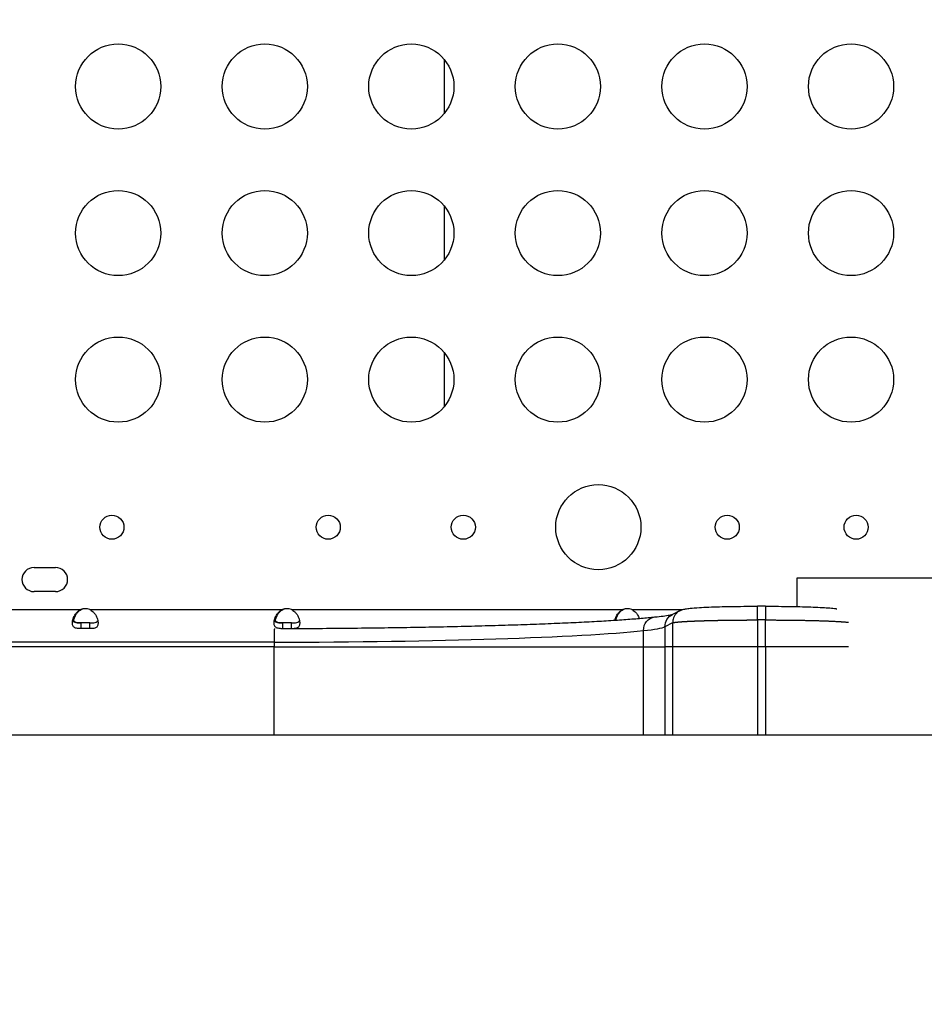
# Model space of a CAD drawing. Units: millimetres. Extents: x 442 to 10333, y -616 to 7859.
# Drawn here: x 7295 to 7614, y 3369 to 3715 of the extents above; entities that cross this region are included whole.
import ezdxf

# ---------------------------------------------------------------- set-up
doc = ezdxf.new("R2010")
doc.units = ezdxf.units.MM

msp = doc.modelspace()

# ---------------------------------------------------------------- linework, layer by layer
for p, q in [((7444.997, 3682.573), (7444.997, 3701.336)), ((7444.997, 3630.932), (7444.997, 3649.695)), ((7444.997, 3579.29), (7444.997, 3598.053)), ((7300.348, 3522.488), (7307.933, 3522.488)), ((7569.183, 3518.709), (7569.183, 3508.707)), ((7695.189, 3518.709), (7569.183, 3518.709)), ((7307.933, 3513.988), (7300.348, 3513.988)), ((7291.562, 3507.653), (7316.804, 3507.653)), ((7316.804, 3507.653), (7317.06, 3507.653)), ((7319.984, 3507.653), (7387.863, 3507.653)), ((7387.863, 3507.653), (7388.12, 3507.653)), ((7391.044, 3507.653), (7507.803, 3507.653)), ((7507.803, 3507.653), (7508.06, 3507.653)), ((7510.983, 3507.653), (7528.89, 3507.653)), ((7558.069, 3508.818), (7555.312, 3508.818)), ((7528.017, 3507.305), (7525.301, 3505.95)), ((7558.069, 3503.988), (7555.297, 3503.988)), ((7555.297, 3503.988), (7555.297, 3494.541)), ((7558.069, 3494.541), (7558.069, 3503.988)), ((7320.373, 3500.957), (7316.414, 3500.957)), ((7316.804, 3502.953), (7316.804, 3502.293)), ((7319.984, 3502.953), (7316.804, 3502.953)), ((7316.804, 3502.293), (7316.804, 3500.957)), ((7319.984, 3502.293), (7319.984, 3502.953)), ((7319.984, 3500.957), (7319.984, 3502.293)), ((7387.864, 3502.953), (7387.864, 3502.293)), ((7391.043, 3502.953), (7387.864, 3502.953)), ((7387.864, 3502.293), (7387.864, 3500.965)), ((7391.043, 3502.293), (7391.043, 3502.953)), ((7391.043, 3500.976), (7391.043, 3502.293)), ((7525.362, 3502.982), (7522.641, 3501.625)), ((7522.641, 3501.625), (7522.641, 3494.541)), ((7525.362, 3502.982), (7525.362, 3502.981)), ((7525.362, 3502.981), (7525.362, 3494.541)), ((7515.097, 3494.541), (7515.097, 3500.232)), ((7384.932, 3496.126), (7223.434, 3496.126)), ((7384.932, 3494.541), (7223.434, 3494.541)), ((7384.932, 3496.127), (7384.932, 3494.541)), ((7384.932, 3494.541), (7515.097, 3494.541)), ((7384.932, 3463.365), (7384.932, 3494.541)), ((7515.097, 3494.541), (7522.641, 3494.541)), ((7515.097, 3463.387), (7515.097, 3494.541)), ((7558.069, 3494.541), (7555.297, 3494.541)), ((7699.959, 3463.418), (6908.433, 3463.284))]:
    msp.add_line(p, q)
for centre, radius in [((7330.005, 3691.955), 15), ((7381.649, 3691.955), 15), ((7433.293, 3691.955), 15), ((7484.937, 3691.955), 15), ((7536.581, 3691.955), 15), ((7588.225, 3691.955), 15), ((7330.005, 3640.313), 15), ((7381.649, 3640.313), 15), ((7433.293, 3640.313), 15), ((7484.937, 3640.313), 15), ((7536.581, 3640.313), 15), ((7588.225, 3640.313), 15), ((7330.005, 3588.672), 15), ((7381.649, 3588.672), 15), ((7433.293, 3588.672), 15), ((7484.937, 3588.672), 15), ((7536.581, 3588.672), 15), ((7588.225, 3588.672), 15), ((7499.183, 3536.672), 15), ((7327.782, 3536.672), 4.25), ((7404.01, 3536.672), 4.25), ((7451.597, 3536.672), 4.25), ((7544.602, 3536.672), 4.25), ((7590.02, 3536.672), 4.25)]:
    msp.add_circle(centre, radius)
for centre, radius, start, end in [((7300.348, 3518.238), 4.25, 90, 270), ((7307.933, 3518.238), 4.25, 270, 90), ((7318.394, 3503.443), 4.5, 69.3085, 110.6915), ((7318.653, 3503.444), 4.5, 91.88942, 110.73018), ((7389.453, 3503.443), 4.5, 69.30685, 110.69315), ((7389.713, 3503.444), 4.5, 91.8793, 110.73018), ((7509.393, 3503.443), 4.5, 69.3085, 110.6915), ((7509.653, 3503.444), 4.5, 91.88942, 110.73018), ((7304.117, 3929.41), 661.494, 235.160566, 304.85533)]:
    msp.add_arc(centre, radius, start, end)
for centre, major_axis, ratio, start_param, end_param in [((7558.069, 3503.988), (0, 4.831), 0, 0, 1.5707963), ((7423.07, 3502.023), (-100.001, 0), 0.04577, -3.5436356, -3.2343753), ((7377.058, 3502.877), (-150, 0), 0.0450671, -4.6598675, -3.5436374)]:
    msp.add_ellipse(centre, major_axis=major_axis, ratio=ratio, start_param=start_param, end_param=end_param)
at = {"extrusion": (0, 0, -1)}
for centre, major_axis, ratio, start_param, end_param in [((7519.543, 3500.232), (-0.493, 4.806), 0.9195209, -1.4766572, 0), ((7527.432, 3501.614), (-0.56, 4.804), 0.9906845, -1.4536477, -0.3437144)]:
    msp.add_ellipse(centre, major_axis=major_axis, ratio=ratio, start_param=start_param, end_param=end_param, dxfattribs=at)
for points, knots in [([(4467.036, 713.634), (4557.835, 633.85), (4709.473, 419.848), (5180.713, -146.255), (6358.299, -966.666), (7926.433, 946.297), (9541.928, 1894.313), (10359.244, 3446.836), (10317.194, 4074.35), (10356.992, 4699.004), (9882.128, 5709.507), (8790.497, 6393.804), (7883.024, 6947.07), (7294.438, 6905.894), (6712.131, 6970.522), (5944.016, 7677.037), (4777.158, 6861.371), (3720.2, 6326.468), (2182.831, 5811.131), (703.479, 4536.432), (959.823, 2938.917), (1386.476, 2275.34), (1763.006, 1583.92), (2748.081, 680.111), (4062.342, 1069.232), (4467.036, 713.634)], [0, 0, 0, 0, 378.3322459, 750, 2280.7337295, 3697.5468127, 7091.0443348, 8239.0946319, 8602.387182, 8963.8037179, 10111.854015, 11686.1794048, 12834.2297019, 13122.7111643, 13436.6843494, 14584.7346465, 15732.7849436, 17128.4753518, 18276.5256489, 20623.0630371, 22153.7967665, 22614.701142, 22995.5008571, 24526.2345866, 26212.4713395, 26212.4713395, 26212.4713395, 26212.4713395]), ([(7316.359, 3500.957), (7316.1, 3500.964), (7315.895, 3500.976), (7315.427, 3501.023), (7315.169, 3501.073), (7314.586, 3501.285), (7314.323, 3501.493), (7313.977, 3502.092), (7313.893, 3502.47), (7313.894, 3503.366), (7313.978, 3503.874), (7314.327, 3504.952), (7314.59, 3505.51), (7315.174, 3506.35), (7315.431, 3506.652), (7315.989, 3507.163), (7316.324, 3507.424), (7316.804, 3507.653)], [-1.7497227, -1.7497227, -1.7497227, -1.7497227, -1.6447761, -1.6447761, -1.4673009, -1.4673009, -1.1811576, -1.1811576, -0.9017772, -0.9017772, -0.6223877, -0.6223877, -0.336182, -0.336182, -0.1593466, -0.1593466, 0, 0, 0, 0]), ([(7317.06, 3507.653), (7316.826, 3507.541), (7316.383, 3507.304), (7315.606, 3506.563), (7315.339, 3506.234), (7314.77, 3505.359), (7314.524, 3504.802), (7314.319, 3504.107), (7314.281, 3503.955), (7314.25, 3503.806)], [-0.90960818, -0.90960818, -0.90960818, -0.90960818, -0.77768628, -0.77768628, -0.69145359, -0.69145359, -0.5613341, -0.5613341, -0.52404348, -0.52404348, -0.52404348, -0.52404348]), ([(7319.984, 3507.653), (7320.218, 3507.541), (7320.666, 3507.302), (7321.452, 3506.549), (7321.72, 3506.216), (7322.287, 3505.336), (7322.531, 3504.779), (7322.842, 3503.712), (7322.908, 3503.214), (7322.873, 3502.345), (7322.772, 3501.983), (7322.387, 3501.419), (7322.104, 3501.23), (7321.506, 3501.05), (7321.26, 3501.01), (7320.786, 3500.968), (7320.598, 3500.96), (7320.428, 3500.957)], [-0.71467586, -0.71467586, -0.71467586, -0.71467586, -0.61053061, -0.61053061, -0.54271363, -0.54271363, -0.44148105, -0.44148105, -0.34235793, -0.34235793, -0.24308005, -0.24308005, -0.14109095, -0.14109095, -0.08311471, -0.08311471, -0.04145926, -0.04145926, -0.04145926, -0.04145926]), ([(7387.235, 3500.963), (7387.059, 3500.97), (7386.911, 3500.98), (7386.487, 3501.023), (7386.229, 3501.073), (7385.646, 3501.285), (7385.383, 3501.493), (7385.037, 3502.092), (7384.953, 3502.47), (7384.954, 3503.366), (7385.038, 3503.874), (7385.387, 3504.952), (7385.65, 3505.51), (7386.234, 3506.35), (7386.491, 3506.652), (7387.048, 3507.163), (7387.384, 3507.424), (7387.863, 3507.653)], [-1.7234895, -1.7234895, -1.7234895, -1.7234895, -1.6447839, -1.6447839, -1.4673068, -1.4673068, -1.1811613, -1.1811613, -0.9017792, -0.9017792, -0.6223882, -0.6223882, -0.3361814, -0.3361814, -0.1593459, -0.1593459, 0, 0, 0, 0]), ([(7388.12, 3507.653), (7387.886, 3507.541), (7387.443, 3507.304), (7386.665, 3506.563), (7386.399, 3506.234), (7385.83, 3505.359), (7385.584, 3504.802), (7385.379, 3504.107), (7385.341, 3503.955), (7385.31, 3503.806)], [-0.90960818, -0.90960818, -0.90960818, -0.90960818, -0.77768628, -0.77768628, -0.69145359, -0.69145359, -0.5613341, -0.5613341, -0.52404348, -0.52404348, -0.52404348, -0.52404348]), ([(7391.044, 3507.653), (7391.278, 3507.541), (7391.726, 3507.302), (7392.512, 3506.549), (7392.78, 3506.216), (7393.347, 3505.336), (7393.591, 3504.779), (7393.901, 3503.712), (7393.968, 3503.214), (7393.933, 3502.345), (7393.832, 3501.983), (7393.447, 3501.419), (7393.164, 3501.23), (7392.566, 3501.05), (7392.32, 3501.01), (7392.021, 3500.983), (7391.997, 3500.982), (7391.974, 3500.98)], [-0.71470406, -0.71470406, -0.71470406, -0.71470406, -0.610556, -0.610556, -0.54273671, -0.54273671, -0.44150018, -0.44150018, -0.34237298, -0.34237298, -0.24309094, -0.24309094, -0.1410974, -0.1410974, -0.0831183, -0.0831183, -0.0781576, -0.0781576, -0.0781576, -0.0781576]), ([(7505.014, 3503.912), (7505.051, 3504.074), (7505.096, 3504.239), (7505.327, 3504.952), (7505.59, 3505.51), (7506.174, 3506.35), (7506.431, 3506.652), (7506.988, 3507.163), (7507.324, 3507.424), (7507.803, 3507.653)], [-0.71029737, -0.71029737, -0.71029737, -0.71029737, -0.62238775, -0.62238775, -0.33618197, -0.33618197, -0.15934664, -0.15934664, 0, 0, 0, 0]), ([(7508.06, 3507.653), (7507.826, 3507.541), (7507.383, 3507.304), (7506.605, 3506.563), (7506.339, 3506.234), (7505.77, 3505.359), (7505.524, 3504.802), (7505.332, 3504.149), (7505.302, 3504.039), (7505.277, 3503.929)], [-0.90960818, -0.90960818, -0.90960818, -0.90960818, -0.77768628, -0.77768628, -0.69145359, -0.69145359, -0.5613341, -0.5613341, -0.53428418, -0.53428418, -0.53428418, -0.53428418]), ([(7510.983, 3507.653), (7511.218, 3507.541), (7511.666, 3507.302), (7512.452, 3506.549), (7512.72, 3506.216), (7513.225, 3505.432), (7513.438, 3504.982), (7513.593, 3504.537)], [-0.71467586, -0.71467586, -0.71467586, -0.71467586, -0.61053061, -0.61053061, -0.54271363, -0.54271363, -0.45998456, -0.45998456, -0.45998456, -0.45998456]), ([(7528.137, 3507.362), (7528.306, 3507.441), (7528.473, 3507.509), (7529.125, 3507.743), (7529.549, 3507.832), (7530.423, 3507.989), (7530.924, 3508.053), (7532.406, 3508.209), (7533.496, 3508.291), (7535.776, 3508.425), (7536.898, 3508.479), (7539.279, 3508.573), (7540.54, 3508.615), (7543.184, 3508.687), (7544.576, 3508.717), (7547.438, 3508.766), (7548.919, 3508.785), (7552.029, 3508.812), (7553.674, 3508.818), (7555.312, 3508.818)], [0, 0, 0, 0, 1.0546504, 1.0546504, 4.2291448, 4.2291448, 8.2811279, 8.2811279, 14.5628346, 14.5628346, 19.4661378, 19.4661378, 24.1493107, 24.1493107, 28.7749532, 28.7749532, 33.3622456, 33.3622456, 38.2754987, 38.2754987, 38.2754987, 38.2754987]), ([(7555.297, 3503.988), (7555.297, 3504.574), (7555.297, 3505.207), (7555.298, 3505.815), (7555.298, 3506.272), (7555.299, 3506.713), (7555.3, 3507.104), (7555.3, 3507.169), (7555.301, 3507.232), (7555.301, 3507.294), (7555.301, 3507.325), (7555.301, 3507.356), (7555.301, 3507.386), (7555.301, 3507.402), (7555.301, 3507.417), (7555.301, 3507.432), (7555.301, 3507.439), (7555.301, 3507.447), (7555.301, 3507.454), (7555.301, 3507.461), (7555.301, 3507.47), (7555.301, 3507.476), (7555.302, 3507.74), (7555.303, 3507.989), (7555.304, 3508.198), (7555.304, 3508.208), (7555.304, 3508.218), (7555.304, 3508.229), (7555.304, 3508.231), (7555.304, 3508.234), (7555.305, 3508.236), (7555.305, 3508.238), (7555.305, 3508.239), (7555.305, 3508.24), (7555.305, 3508.241), (7555.305, 3508.242), (7555.305, 3508.244), (7555.305, 3508.249), (7555.305, 3508.254), (7555.305, 3508.261), (7555.305, 3508.337), (7555.306, 3508.527), (7555.308, 3508.672), (7555.309, 3508.755), (7555.31, 3508.818), (7555.312, 3508.818)], [0, 0, 0, 0, 0.25, 0.25, 0.25, 0.4375, 0.4375, 0.4375, 0.46875, 0.46875, 0.46875, 0.484375, 0.484375, 0.484375, 0.4921875, 0.4921875, 0.4921875, 0.49609375, 0.49609375, 0.49609375, 0.5, 0.5, 0.5, 0.65625, 0.65625, 0.65625, 0.6640625, 0.6640625, 0.6640625, 0.66601563, 0.66601563, 0.66601563, 0.66748047, 0.66748047, 0.66748047, 0.671875, 0.671875, 0.671875, 0.6875, 0.6875, 0.6875, 0.875, 0.875, 0.875, 0.98323456, 0.98323456, 0.98323456, 0.98323456]), ([(7558.069, 3508.818), (7559.597, 3508.818), (7561.132, 3508.813), (7564.14, 3508.789), (7565.626, 3508.771), (7568.481, 3508.723), (7569.862, 3508.694), (7572.483, 3508.625), (7573.732, 3508.586), (7576.056, 3508.496), (7577.139, 3508.447), (7579.101, 3508.339), (7579.985, 3508.28), (7581.552, 3508.151), (7582.229, 3508.082), (7582.946, 3507.981), (7583.06, 3507.964), (7583.172, 3507.945)], [0, 0, 0, 0, 4.5853498, 4.5853498, 9.1709367, 9.1709367, 13.7315214, 13.7315214, 18.3165676, 18.3165676, 22.9385945, 22.9385945, 27.607696, 27.607696, 32.3990238, 32.3990238, 33.3215633, 33.3215633, 33.3215633, 33.3215633]), ([(7317.066, 3502.953), (7316.493, 3502.953), (7316.044, 3502.965), (7315.333, 3503.051), (7315.037, 3503.121), (7314.572, 3503.356), (7314.401, 3503.511), (7314.19, 3503.911), (7314.143, 3504.143), (7314.155, 3504.412), (7314.155, 3504.417), (7314.155, 3504.422)], [0, 0, 0, 0, 0.1811851, 0.1811851, 0.34551778, 0.34551778, 0.49790581, 0.49790581, 0.63928126, 0.63928126, 0.64181615, 0.64181615, 0.64181615, 0.64181615]), ([(7388.126, 3502.953), (7387.553, 3502.953), (7387.104, 3502.965), (7386.393, 3503.051), (7386.097, 3503.121), (7385.632, 3503.356), (7385.461, 3503.511), (7385.249, 3503.911), (7385.203, 3504.143), (7385.215, 3504.412), (7385.215, 3504.417), (7385.215, 3504.422)], [0, 0, 0, 0, 0.1811851, 0.1811851, 0.34551778, 0.34551778, 0.49790581, 0.49790581, 0.63928126, 0.63928126, 0.6418267, 0.6418267, 0.6418267, 0.6418267]), ([(7387.272, 3500.963), (7389.861, 3500.971), (7392.446, 3500.981), (7398.738, 3501.013), (7402.44, 3501.038), (7409.788, 3501.099), (7413.439, 3501.136), (7420.664, 3501.22), (7424.244, 3501.268), (7431.309, 3501.375), (7434.799, 3501.435), (7441.666, 3501.564), (7445.048, 3501.634), (7451.681, 3501.784), (7454.936, 3501.865), (7461.299, 3502.036), (7464.411, 3502.127), (7470.47, 3502.317), (7473.422, 3502.418), (7479.144, 3502.627), (7481.92, 3502.736), (7487.275, 3502.963), (7489.858, 3503.08), (7494.816, 3503.323), (7497.194, 3503.448), (7501.727, 3503.705), (7503.886, 3503.837), (7507.968, 3504.107), (7509.895, 3504.245), (7513.501, 3504.525), (7515.183, 3504.668), (7517.543, 3504.887), (7518.313, 3504.962), (7519.049, 3505.038)], [2.2230972, 2.2230972, 2.2230972, 2.2230972, 10.0050532, 10.0050532, 21.2284786, 21.2284786, 32.4505966, 32.4505966, 43.6724795, 43.6724795, 54.8939613, 54.8939613, 66.1147999, 66.1147999, 77.3346397, 77.3346397, 88.5529632, 88.5529632, 99.7690171, 99.7690171, 110.9816988, 110.9816988, 122.1893735, 122.1893735, 133.3895641, 133.3895641, 144.5784035, 144.5784035, 155.7496107, 155.7496107, 166.8924629, 166.8924629, 172.6486398, 172.6486398, 172.6486398, 172.6486398]), ([(7505.208, 3503.925), (7505.165, 3504.07), (7505.147, 3504.231), (7505.155, 3504.412), (7505.155, 3504.417), (7505.155, 3504.422)], [0.545208064, 0.545208064, 0.545208064, 0.545208064, 0.639281263, 0.639281263, 0.641816148, 0.641816148, 0.641816148, 0.641816148]), ([(7519.049, 3505.038), (7520.174, 3505.153), (7521.178, 3505.27), (7522.91, 3505.501), (7523.644, 3505.616), (7524.73, 3505.817), (7525.12, 3505.907), (7525.335, 3505.967)], [0, 0, 0, 0, 8.8835714, 8.8835714, 17.7445587, 17.7445587, 25.6011818, 25.6011818, 25.6011818, 25.6011818]), ([(7528.137, 3507.362), (7528.066, 3507.329), (7527.997, 3507.295), (7527.93, 3507.26), (7527.642, 3507.109), (7527.404, 3506.947), (7527.212, 3506.798), (7527.117, 3506.723), (7527.032, 3506.651), (7526.957, 3506.584), (7526.92, 3506.551), (7526.886, 3506.519), (7526.853, 3506.488), (7526.837, 3506.473), (7526.822, 3506.458), (7526.807, 3506.443), (7526.799, 3506.436), (7526.792, 3506.429), (7526.785, 3506.421), (7526.781, 3506.418), (7526.778, 3506.414), (7526.774, 3506.411), (7526.772, 3506.408), (7526.769, 3506.406), (7526.767, 3506.403), (7526.76, 3506.396), (7526.741, 3506.377), (7526.726, 3506.362), (7526.508, 3506.138), (7526.311, 3505.892), (7526.142, 3505.631), (7525.962, 3505.356), (7525.813, 3505.064), (7525.696, 3504.767), (7525.463, 3504.171), (7525.36, 3503.555), (7525.362, 3502.982)], [0.22127666, 0.22127666, 0.22127666, 0.22127666, 0.25, 0.25, 0.25, 0.375, 0.375, 0.375, 0.4375, 0.4375, 0.4375, 0.46875, 0.46875, 0.46875, 0.484375, 0.484375, 0.484375, 0.4921875, 0.4921875, 0.4921875, 0.49609375, 0.49609375, 0.49609375, 0.49902344, 0.49902344, 0.49902344, 0.50674568, 0.50674568, 0.50674568, 0.625, 0.625, 0.625, 0.75, 0.75, 0.75, 1, 1, 1, 1]), ([(7558.069, 3503.988), (7558.536, 3503.988), (7559.003, 3503.987), (7559.704, 3503.986), (7559.937, 3503.985), (7560.287, 3503.985), (7560.403, 3503.984), (7560.578, 3503.984), (7560.636, 3503.984), (7560.753, 3503.983), (7560.811, 3503.983), (7561.103, 3503.982), (7561.336, 3503.981), (7561.801, 3503.979), (7562.033, 3503.978), (7562.497, 3503.976), (7562.727, 3503.974), (7563.073, 3503.972), (7563.188, 3503.972), (7563.36, 3503.97), (7563.417, 3503.97), (7563.532, 3503.969), (7563.589, 3503.969), (7564.56, 3503.962), (7565.463, 3503.954), (7566.798, 3503.94), (7567.24, 3503.935), (7567.898, 3503.927), (7568.116, 3503.924), (7568.551, 3503.919), (7568.767, 3503.916), (7569.415, 3503.906), (7569.844, 3503.9), (7570.482, 3503.889), (7570.694, 3503.886), (7571.116, 3503.879), (7571.326, 3503.875), (7571.745, 3503.867), (7571.953, 3503.863), (7572.262, 3503.857), (7572.365, 3503.855), (7572.57, 3503.851), (7572.672, 3503.849), (7573.179, 3503.838), (7573.579, 3503.83), (7574.364, 3503.812), (7574.751, 3503.802), (7575.321, 3503.788), (7575.509, 3503.783), (7575.79, 3503.776), (7575.883, 3503.773), (7576.068, 3503.768), (7576.16, 3503.766), (7576.436, 3503.758), (7576.618, 3503.753), (7576.979, 3503.742), (7577.158, 3503.737), (7577.513, 3503.726), (7577.688, 3503.72), (7578.037, 3503.709), (7578.209, 3503.703), (7578.466, 3503.695), (7578.551, 3503.692), (7578.72, 3503.686), (7578.804, 3503.683), (7579.056, 3503.674), (7579.222, 3503.668), (7579.551, 3503.656), (7579.714, 3503.65), (7580.036, 3503.638), (7580.195, 3503.631), (7580.665, 3503.612), (7580.969, 3503.599), (7581.411, 3503.58), (7581.556, 3503.573), (7581.771, 3503.563), (7581.841, 3503.56), (7581.982, 3503.553), (7582.052, 3503.55), (7582.399, 3503.533), (7582.667, 3503.519), (7583.057, 3503.498), (7583.184, 3503.491), (7583.435, 3503.477), (7583.559, 3503.47), (7583.922, 3503.448), (7584.156, 3503.433), (7584.492, 3503.411), (7584.603, 3503.403), (7584.764, 3503.392), (7584.818, 3503.388), (7584.923, 3503.381), (7584.975, 3503.377), (7585.13, 3503.365), (7585.231, 3503.358), (7585.428, 3503.342), (7585.525, 3503.334), (7585.805, 3503.311), (7585.982, 3503.295), (7586.314, 3503.263), (7586.469, 3503.247), (7586.686, 3503.223), (7586.756, 3503.215), (7586.857, 3503.203), (7586.889, 3503.199), (7586.954, 3503.191), (7586.985, 3503.187), (7587.141, 3503.166), (7587.254, 3503.15), (7587.365, 3503.132), (7587.373, 3503.131), (7587.381, 3503.129)], [0, 0, 0, 0, 0.03124991, 0.03124991, 0.04687492, 0.04687492, 0.05468742, 0.05468742, 0.05859367, 0.05859367, 0.06249992, 0.06249992, 0.07812492, 0.07812492, 0.09374992, 0.09374992, 0.10937492, 0.10937492, 0.11718742, 0.11718742, 0.12109367, 0.12109367, 0.12499992, 0.12499992, 0.18749993, 0.18749993, 0.21874993, 0.21874993, 0.23437493, 0.23437493, 0.24999993, 0.24999993, 0.28124994, 0.28124994, 0.29687494, 0.29687494, 0.31249994, 0.31249994, 0.32812494, 0.32812494, 0.33593744, 0.33593744, 0.34374994, 0.34374994, 0.37499995, 0.37499995, 0.40624995, 0.40624995, 0.42187495, 0.42187495, 0.42968745, 0.42968745, 0.43749995, 0.43749995, 0.45312495, 0.45312495, 0.46874995, 0.46874995, 0.48437495, 0.48437495, 0.49999996, 0.49999996, 0.50781246, 0.50781246, 0.51562496, 0.51562496, 0.53124996, 0.53124996, 0.54687496, 0.54687496, 0.56249996, 0.56249996, 0.59374996, 0.59374996, 0.60937497, 0.60937497, 0.61718747, 0.61718747, 0.62499997, 0.62499997, 0.65624997, 0.65624997, 0.67187497, 0.67187497, 0.68749997, 0.68749997, 0.71874998, 0.71874998, 0.73437498, 0.73437498, 0.74218748, 0.74218748, 0.74999998, 0.74999998, 0.76562498, 0.76562498, 0.78124998, 0.78124998, 0.81249998, 0.81249998, 0.84374999, 0.84374999, 0.85937499, 0.85937499, 0.86718749, 0.86718749, 0.87499999, 0.87499999, 0.90624999, 0.90624999, 0.90872409, 0.90872409, 0.90872409, 0.90872409]), ([(7313.991, 3503.805), (7314.02, 3503.737), (7314.055, 3503.672), (7314.231, 3503.417), (7314.429, 3503.277), (7314.921, 3503.084), (7315.206, 3503.03), (7315.827, 3502.968), (7316.239, 3502.953), (7316.804, 3502.953)], [0.93553946, 0.93553946, 0.93553946, 0.93553946, 0.99910028, 0.99910028, 1.20785749, 1.20785749, 1.40936475, 1.40936475, 1.60017261, 1.60017261, 1.60017261, 1.60017261]), ([(7319.984, 3502.953), (7320.615, 3502.953), (7321.058, 3502.972), (7321.704, 3503.049), (7321.999, 3503.118), (7322.466, 3503.349), (7322.639, 3503.503), (7322.767, 3503.74), (7322.782, 3503.772), (7322.796, 3503.805)], [0, 0, 0, 0, 0.19973069, 0.19973069, 0.41717563, 0.41717563, 0.62061538, 0.62061538, 0.65094915, 0.65094915, 0.65094915, 0.65094915]), ([(7385.052, 3500.957), (7385.05, 3500.957), (7385.048, 3500.955), (7385.047, 3500.952), (7385.045, 3500.948), (7385.042, 3500.942), (7385.04, 3500.933), (7385.039, 3500.928), (7385.038, 3500.923), (7385.037, 3500.917), (7385.036, 3500.914), (7385.035, 3500.911), (7385.035, 3500.908), (7385.034, 3500.906), (7385.034, 3500.904), (7385.034, 3500.902), (7385.034, 3500.9), (7385.033, 3500.898), (7385.033, 3500.897), (7385.029, 3500.872), (7385.025, 3500.839), (7385.021, 3500.797), (7385.019, 3500.776), (7385.017, 3500.753), (7385.015, 3500.728), (7385.014, 3500.716), (7385.013, 3500.702), (7385.012, 3500.689), (7385.011, 3500.682), (7385.011, 3500.675), (7385.01, 3500.668), (7385.01, 3500.661), (7385.009, 3500.654), (7385.009, 3500.646), (7384.996, 3500.454), (7384.984, 3500.187), (7384.975, 3499.903), (7384.974, 3499.856), (7384.973, 3499.808), (7384.971, 3499.76), (7384.97, 3499.736), (7384.97, 3499.712), (7384.969, 3499.688), (7384.969, 3499.676), (7384.968, 3499.664), (7384.968, 3499.652), (7384.968, 3499.646), (7384.968, 3499.64), (7384.968, 3499.633), (7384.968, 3499.627), (7384.967, 3499.623), (7384.967, 3499.615), (7384.958, 3499.258), (7384.95, 3498.853), (7384.945, 3498.44), (7384.944, 3498.371), (7384.943, 3498.302), (7384.942, 3498.232), (7384.942, 3498.198), (7384.942, 3498.163), (7384.941, 3498.128), (7384.941, 3498.111), (7384.941, 3498.094), (7384.941, 3498.076), (7384.941, 3498.059), (7384.94, 3498.043), (7384.94, 3498.024), (7384.937, 3497.722), (7384.935, 3497.406), (7384.934, 3497.086), (7384.932, 3496.767), (7384.932, 3496.443), (7384.932, 3496.127)], [0.03606241, 0.03606241, 0.03606241, 0.03606241, 0.0625, 0.0625, 0.0625, 0.09375, 0.09375, 0.09375, 0.109375, 0.109375, 0.109375, 0.1171875, 0.1171875, 0.1171875, 0.12109375, 0.12109375, 0.12109375, 0.125, 0.125, 0.125, 0.1875, 0.1875, 0.1875, 0.21875, 0.21875, 0.21875, 0.234375, 0.234375, 0.234375, 0.2421875, 0.2421875, 0.2421875, 0.25, 0.25, 0.25, 0.4375, 0.4375, 0.4375, 0.46875, 0.46875, 0.46875, 0.484375, 0.484375, 0.484375, 0.4921875, 0.4921875, 0.4921875, 0.49609375, 0.49609375, 0.49609375, 0.5, 0.5, 0.5, 0.6875, 0.6875, 0.6875, 0.71875, 0.71875, 0.71875, 0.734375, 0.734375, 0.734375, 0.7421875, 0.7421875, 0.7421875, 0.75, 0.75, 0.75, 0.875, 0.875, 0.875, 1, 1, 1, 1]), ([(7385.051, 3503.805), (7385.079, 3503.737), (7385.115, 3503.672), (7385.291, 3503.417), (7385.489, 3503.277), (7385.981, 3503.084), (7386.266, 3503.03), (7386.887, 3502.968), (7387.299, 3502.953), (7387.864, 3502.953)], [0.93549531, 0.93549531, 0.93549531, 0.93549531, 0.99909977, 0.99909977, 1.20785949, 1.20785949, 1.40935019, 1.40935019, 1.60014551, 1.60014551, 1.60014551, 1.60014551]), ([(7391.043, 3502.953), (7391.675, 3502.953), (7392.118, 3502.972), (7392.764, 3503.049), (7393.059, 3503.118), (7393.526, 3503.349), (7393.699, 3503.503), (7393.827, 3503.74), (7393.842, 3503.772), (7393.856, 3503.805)], [0, 0, 0, 0, 0.19971577, 0.19971577, 0.41713905, 0.41713905, 0.62057546, 0.62057546, 0.65095218, 0.65095218, 0.65095218, 0.65095218]), ([(7522.641, 3494.541), (7522.641, 3494.507), (7522.641, 3494.473), (7522.641, 3492.933), (7522.641, 3491.427), (7522.641, 3489.715), (7522.641, 3489.51), (7522.641, 3488.894), (7522.641, 3488.346), (7522.641, 3487.662), (7522.641, 3486.909), (7522.641, 3486.156), (7522.641, 3485.403), (7522.641, 3484.718), (7522.641, 3484.034), (7522.641, 3483.281), (7522.641, 3482.802), (7522.641, 3482.185), (7522.641, 3481.569), (7522.641, 3480.953), (7522.641, 3480.269), (7522.641, 3479.79), (7522.641, 3479.105), (7522.641, 3478.626), (7522.641, 3477.804), (7522.641, 3477.188), (7522.641, 3476.572), (7522.641, 3475.956), (7522.641, 3475.34), (7522.641, 3474.656), (7522.641, 3474.176), (7522.641, 3473.492), (7522.641, 3472.876), (7522.641, 3472.054), (7522.641, 3471.438), (7522.641, 3470.685), (7522.641, 3470.275), (7522.641, 3469.727), (7522.641, 3467.523), (7522.641, 3465.318), (7522.641, 3463.388)], [0, 0, 0, 0, 0.000103005, 0.000103005, 0.004635211, 0.004635211, 0.005253239, 0.005253239, 0.006489296, 0.006901315, 0.007313333, 0.008755399, 0.009167418, 0.009579437, 0.010815493, 0.011227512, 0.01184554, 0.012257559, 0.013081596, 0.013699624, 0.014111643, 0.01514169, 0.01514169, 0.016171737, 0.016583756, 0.017613803, 0.018025822, 0.01843784, 0.019467887, 0.019879906, 0.020497934, 0.020909953, 0.02194, 0.022352019, 0.023382066, 0.023794085, 0.024618122, 0.024618122, 0.02544216, 0.031251853, 0.031251853, 0.031251853, 0.031251853]), ([(7525.361, 3494.541), (7525.361, 3492.895), (7525.362, 3491.249), (7525.362, 3489.603), (7525.362, 3480.865), (7525.363, 3472.126), (7525.365, 3463.388)], [-0.00000003, -0.00000003, -0.00000003, -0.00000003, 0.04982137, 0.04982137, 0.04982137, 0.31427533, 0.31427533, 0.31427533, 0.31427533]), ([(7555.297, 3494.541), (7554.408, 3494.541), (7553.523, 3494.541), (7552.65, 3494.541), (7551.685, 3494.541), (7550.733, 3494.541), (7549.795, 3494.541), (7547.92, 3494.541), (7546.104, 3494.541), (7544.364, 3494.541), (7540.885, 3494.541), (7537.714, 3494.541), (7534.998, 3494.541), (7532.282, 3494.541), (7530.021, 3494.541), (7528.362, 3494.541), (7527.533, 3494.541), (7526.854, 3494.541), (7526.344, 3494.541), (7526.088, 3494.541), (7525.876, 3494.541), (7525.707, 3494.541), (7525.555, 3494.541), (7525.445, 3494.541), (7525.362, 3494.541)], [0, 0, 0, 0, 0.0572433, 0.0572433, 0.0572433, 0.1204945, 0.1204945, 0.1204945, 0.2469969, 0.2469969, 0.2469969, 0.5000016, 0.5000016, 0.5000016, 0.7530064, 0.7530064, 0.7530064, 0.8795088, 0.8795088, 0.8795088, 0.94276, 0.94276, 0.94276, 1, 1, 1, 1]), ([(7587.381, 3494.542), (7587.268, 3494.542), (7587.142, 3494.542), (7587.004, 3494.542), (7586.992, 3494.542), (7586.98, 3494.542), (7586.967, 3494.542), (7586.468, 3494.542), (7585.815, 3494.542), (7585.023, 3494.542), (7584.997, 3494.542), (7584.971, 3494.542), (7584.944, 3494.542), (7584.555, 3494.542), (7584.132, 3494.541), (7583.675, 3494.541), (7583.184, 3494.541), (7582.658, 3494.541), (7582.103, 3494.541), (7580.987, 3494.541), (7579.749, 3494.541), (7578.384, 3494.541), (7578.379, 3494.541), (7578.373, 3494.541), (7578.367, 3494.541), (7578.031, 3494.541), (7577.687, 3494.541), (7577.335, 3494.541), (7576.977, 3494.541), (7576.611, 3494.541), (7576.239, 3494.541), (7575.496, 3494.541), (7574.729, 3494.541), (7573.937, 3494.541), (7573.542, 3494.541), (7573.141, 3494.541), (7572.733, 3494.541), (7572.327, 3494.541), (7571.913, 3494.541), (7571.495, 3494.541), (7570.663, 3494.541), (7569.816, 3494.541), (7568.951, 3494.541), (7567.246, 3494.541), (7565.476, 3494.541), (7563.625, 3494.541), (7562.718, 3494.541), (7561.788, 3494.541), (7560.854, 3494.541), (7559.934, 3494.541), (7559.006, 3494.541), (7558.069, 3494.541)], [0.08802674, 0.08802674, 0.08802674, 0.08802674, 0.12198125, 0.12198125, 0.12198125, 0.12499999, 0.12499999, 0.12499999, 0.2459898, 0.2459898, 0.2459898, 0.24999999, 0.24999999, 0.24999999, 0.30888541, 0.30888541, 0.30888541, 0.37220521, 0.37220521, 0.37220521, 0.49948636, 0.49948636, 0.49948636, 0.49999999, 0.49999999, 0.49999999, 0.5313541, 0.5313541, 0.5313541, 0.56325215, 0.56325215, 0.56325215, 0.62704146, 0.62704146, 0.62704146, 0.65888391, 0.65888391, 0.65888391, 0.69065943, 0.69065943, 0.69065943, 0.75391636, 0.75391636, 0.75391636, 0.87864601, 0.87864601, 0.87864601, 0.93980971, 0.93980971, 0.93980971, 1, 1, 1, 1])]:
    msp.add_open_spline(points, degree=3, knots=knots)
for points in [[(7315.974, 3507.134), (7316.252, 3507.314), (7316.607, 3507.501), (7317.06, 3507.653)], [(7387.033, 3507.133), (7387.312, 3507.314), (7387.666, 3507.501), (7388.12, 3507.653)], [(7506.974, 3507.134), (7507.252, 3507.314), (7507.607, 3507.501), (7508.06, 3507.653)], [(7525.362, 3494.541), (7524.454, 3494.541), (7523.548, 3494.541), (7522.641, 3494.541)], [(7555.297, 3494.541), (7555.297, 3484.159), (7555.297, 3473.775), (7555.297, 3463.393)], [(7558.069, 3494.541), (7558.069, 3484.159), (7558.069, 3473.776), (7558.069, 3463.394)]]:
    msp.add_open_spline(points, degree=3)
msp.add_rational_spline([(7525.362, 3502.981), (7525.363, 3502.981), (7525.363, 3502.981), (7525.363, 3502.982), (7525.364, 3502.982), (7525.365, 3502.982), (7525.365, 3502.982), (7525.367, 3502.983), (7525.369, 3502.984), (7525.38, 3502.989), (7525.392, 3502.993), (7525.427, 3503.006), (7525.452, 3503.014), (7525.536, 3503.04), (7525.603, 3503.057), (7525.694, 3503.076), (7525.704, 3503.078), (7525.72, 3503.082), (7525.726, 3503.083), (7525.734, 3503.084), (7525.736, 3503.085), (7525.742, 3503.086), (7525.744, 3503.086), (7525.768, 3503.091), (7525.791, 3503.095), (7525.859, 3503.108), (7525.907, 3503.117), (7526.061, 3503.142), (7526.174, 3503.159), (7526.313, 3503.178), (7526.328, 3503.18), (7526.36, 3503.184), (7526.376, 3503.186), (7526.424, 3503.192), (7526.457, 3503.196), (7526.557, 3503.209), (7526.626, 3503.217), (7526.842, 3503.241), (7526.997, 3503.258), (7527.491, 3503.306), (7527.862, 3503.337), (7528.477, 3503.384), (7528.693, 3503.399), (7529.145, 3503.429), (7529.381, 3503.444), (7529.751, 3503.466), (7529.877, 3503.474), (7530.133, 3503.488), (7530.263, 3503.495), (7530.659, 3503.517), (7530.932, 3503.531), (7531.353, 3503.552), (7531.496, 3503.558), (7531.785, 3503.572), (7531.931, 3503.579), (7532.377, 3503.599), (7532.682, 3503.612), (7533.074, 3503.627), (7533.153, 3503.631), (7533.312, 3503.637), (7533.391, 3503.64), (7533.632, 3503.649), (7533.795, 3503.655), (7534.125, 3503.668), (7534.292, 3503.674), (7534.629, 3503.686), (7534.8, 3503.692), (7535.06, 3503.7), (7535.146, 3503.703), (7535.321, 3503.709), (7535.409, 3503.712), (7535.674, 3503.72), (7535.854, 3503.726), (7536.216, 3503.737), (7536.4, 3503.743), (7536.77, 3503.753), (7536.957, 3503.759), (7537.523, 3503.774), (7537.906, 3503.785), (7538.489, 3503.799), (7538.685, 3503.804), (7538.981, 3503.811), (7539.08, 3503.814), (7539.279, 3503.818), (7539.378, 3503.82), (7539.88, 3503.832), (7540.286, 3503.841), (7540.906, 3503.853), (7541.114, 3503.857), (7541.533, 3503.865), (7541.745, 3503.869), (7542.382, 3503.881), (7542.81, 3503.888), (7543.673, 3503.902), (7544.108, 3503.909), (7545.421, 3503.927), (7546.311, 3503.938), (7547.666, 3503.952), (7548.121, 3503.956), (7548.808, 3503.962), (7549.038, 3503.964), (7549.383, 3503.966), (7549.498, 3503.967), (7549.672, 3503.968), (7549.729, 3503.969), (7549.846, 3503.969), (7549.904, 3503.97), (7550.426, 3503.973), (7550.893, 3503.976), (7551.598, 3503.979), (7551.834, 3503.98), (7552.187, 3503.982), (7552.305, 3503.982), (7552.438, 3503.983), (7552.452, 3503.983), (7552.474, 3503.983), (7552.482, 3503.983), (7552.497, 3503.983), (7552.504, 3503.983), (7552.542, 3503.983), (7552.572, 3503.983), (7552.663, 3503.983), (7552.723, 3503.984), (7553.264, 3503.985), (7553.734, 3503.986), (7554.426, 3503.987), (7554.654, 3503.987), (7554.992, 3503.987), (7555.105, 3503.988), (7555.23, 3503.988), (7555.244, 3503.988), (7555.265, 3503.988), (7555.272, 3503.988), (7555.283, 3503.988), (7555.286, 3503.988), (7555.292, 3503.988), (7555.295, 3503.988), (7555.297, 3503.988)], [0.99999966142, 0.999999661419, 0.999999661418, 0.999999661415, 0.999999661414, 0.99999966141, 0.999999661407, 0.999999661398, 0.999999661392, 0.99999966134, 0.999999661291, 0.999999661139, 0.999999661029, 0.999999660673, 0.9999996604, 0.99999966005, 0.99999966001, 0.99999965995, 0.99999965993, 0.999999659899, 0.999999659891, 0.999999659874, 0.999999659865, 0.999999659787, 0.999999659718, 0.999999659511, 0.999999659374, 0.999999658964, 0.999999658693, 0.999999658386, 0.999999658351, 0.999999658283, 0.999999658249, 0.999999658149, 0.999999658082, 0.999999657881, 0.999999657747, 0.999999657346, 0.99999965708, 0.999999656289, 0.999999655771, 0.999999655019, 0.999999654768, 0.999999654273, 0.999999654028, 0.999999653666, 0.999999653545, 0.999999653307, 0.999999653189, 0.999999652839, 0.999999652611, 0.999999652274, 0.999999652163, 0.999999651943, 0.999999651834, 0.999999651511, 0.9999996513, 0.999999651042, 0.99999965099, 0.999999650888, 0.999999650837, 0.999999650686, 0.999999650586, 0.999999650387, 0.999999650289, 0.999999650095, 0.999999649999, 0.999999649857, 0.999999649811, 0.999999649718, 0.999999649672, 0.999999649533, 0.999999649442, 0.999999649261, 0.999999649171, 0.999999648994, 0.999999648907, 0.999999648649, 0.999999648483, 0.999999648242, 0.999999648164, 0.999999648048, 0.99999964801, 0.999999647935, 0.999999647897, 0.999999647711, 0.999999647567, 0.999999647359, 0.999999647291, 0.999999647158, 0.999999647093, 0.999999646903, 0.999999646782, 0.999999646552, 0.999999646444, 0.999999646141, 0.999999645961, 0.99999964573, 0.99999964566, 0.999999645564, 0.999999645534, 0.999999645492, 0.999999645478, 0.999999645458, 0.999999645451, 0.999999645438, 0.999999645432, 0.999999645374, 0.999999645331, 0.999999645275, 0.999999645258, 0.999999645235, 0.999999645228, 0.99999964522, 0.999999645219, 0.999999645218, 0.999999645218, 0.999999645217, 0.999999645217, 0.999999645214, 0.999999645212, 0.999999645207, 0.999999645203, 0.999999645174, 0.999999645159, 0.999999645146, 0.999999645143, 0.999999645141, 0.99999964514, 0.99999964514, 0.99999964514, 0.99999964514, 0.99999964514, 0.99999964514, 0.99999964514, 0.99999964514, 0.99999964514, 0.99999964514], degree=3, knots=[0, 0, 0, 0, 0.0001792, 0.0001792, 0.0004262, 0.0004262, 0.0009204, 0.0009204, 0.0019086, 0.0019086, 0.0098149, 0.0098149, 0.0256273, 0.0256273, 0.0572522, 0.0572522, 0.0612053, 0.0612053, 0.0631819, 0.0631819, 0.0641702, 0.0641702, 0.0651584, 0.0651584, 0.0730647, 0.0730647, 0.0888771, 0.0888771, 0.120502, 0.120502, 0.1244551, 0.1244551, 0.1284082, 0.1284082, 0.1363145, 0.1363145, 0.1521269, 0.1521269, 0.1837518, 0.1837518, 0.2470016, 0.2470016, 0.2786265, 0.2786265, 0.3102514, 0.3102514, 0.3260639, 0.3260639, 0.3418763, 0.3418763, 0.3735012, 0.3735012, 0.3893137, 0.3893137, 0.4051261, 0.4051261, 0.436751, 0.436751, 0.4446573, 0.4446573, 0.4525635, 0.4525635, 0.4683759, 0.4683759, 0.4841884, 0.4841884, 0.5000008, 0.5000008, 0.5079071, 0.5079071, 0.5158133, 0.5158133, 0.5316257, 0.5316257, 0.5474382, 0.5474382, 0.5632506, 0.5632506, 0.5948755, 0.5948755, 0.610688, 0.610688, 0.6185942, 0.6185942, 0.6265004, 0.6265004, 0.6581253, 0.6581253, 0.6739378, 0.6739378, 0.6897502, 0.6897502, 0.7213751, 0.7213751, 0.753, 0.753, 0.8162498, 0.8162498, 0.8478747, 0.8478747, 0.8636872, 0.8636872, 0.8715934, 0.8715934, 0.8755465, 0.8755465, 0.8794996, 0.8794996, 0.9111245, 0.9111245, 0.926937, 0.926937, 0.9348432, 0.9348432, 0.9358315, 0.9358315, 0.9363256, 0.9363256, 0.9368198, 0.9368198, 0.9387963, 0.9387963, 0.9427494, 0.9427494, 0.9743743, 0.9743743, 0.9901868, 0.9901868, 0.998093, 0.998093, 0.9990813, 0.9990813, 0.9995754, 0.9995754, 0.9998225, 0.9998225, 1, 1, 1, 1])

doc.saveas('drawing.dxf')
